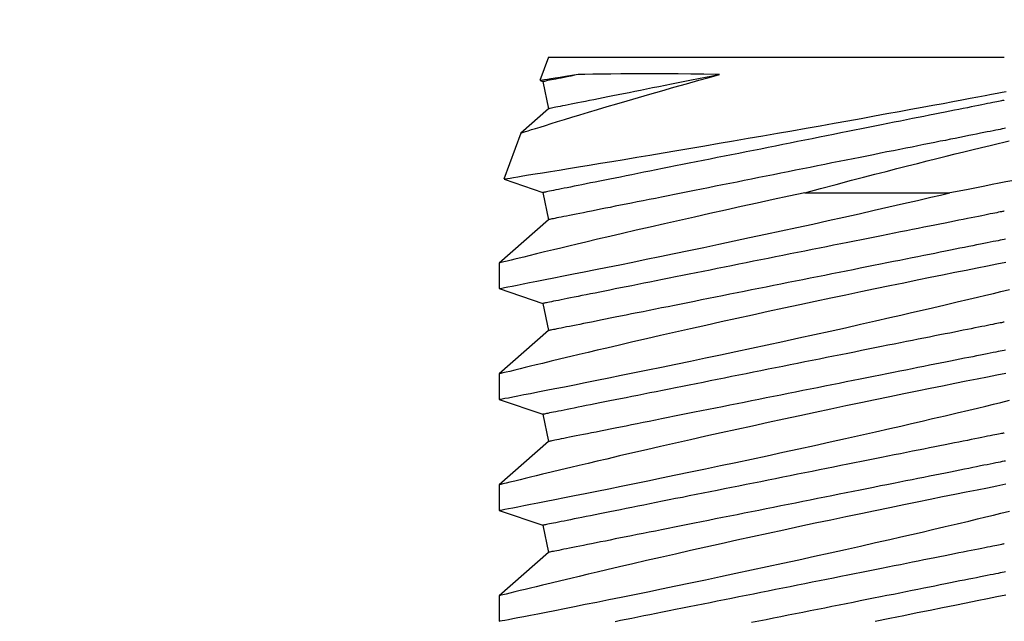
# Model space of a CAD drawing. Extents: x 4486 to 15038, y 3789 to 9213.
# Drawn here: x 4877 to 4889, y 4115 to 4122 of the extents above; entities that cross this region are included whole.
import ezdxf

# ---------------------------------------------------------------- set-up
doc = ezdxf.new("R2010")
doc.units = 0
doc.header["$LTSCALE"] = 250
doc.header["$MEASUREMENT"] = 0
doc.header["$PDMODE"] = 3
doc.header["$PDSIZE"] = -2
doc.layers.get('0').update_dxf_attribs({"color": 5, "linetype": 'CONTINUOUS', "lineweight": 20})
doc.layers.get('DEFPOINTS').update_dxf_attribs({"color": 2, "linetype": 'CONTINUOUS'})
doc.layers.add('2', color=2, linetype='CONTINUOUS', lineweight=25)
doc.layers.add('Dimensions', color=2, linetype='CONTINUOUS', lineweight=25)
doc.styles.add('ROMANS', font='romans')
doc.dimstyles.new('LWDEC', dxfattribs={"dimscale": 3, "dimtxt": 2.5, "dimasz": 2, "dimexe": 1.25, "dimexo": 3, "dimgap": 2, "dimtad": 1, "dimtoh": 1, "dimdec": 0, "dimzin": 11, "dimdsep": 46, "dimtxsty": 'ROMANS', "dimcen": 0, "dimdle": 1.5, "dimazin": 0, "dimtfac": 1, "dimtdec": 0, "dimtix": 1, "dimtmove": 0, "dimatfit": 3, "dimfxl": 0, "dimtzin": 0, "dimarcsym": 0})

# ---------------------------------------------------------------- blocks, each defined once
blk = doc.blocks.new('A$C521C4E4F')
for p, q in [((48.602, 9.534), (48.31, 9.534)), ((49.098, 8.969), (48.602, 9.534)), ((49.579, 9.533), (49.41, 9.031)), ((49.872, 9.534), (49.58, 9.534)), ((50.368, 8.969), (49.872, 9.534)), ((50.849, 9.533), (50.68, 9.031)), ((51.142, 9.534), (50.85, 9.534)), ((51.638, 8.969), (51.142, 9.534)), ((52.119, 9.533), (51.95, 9.031)), ((52.412, 9.534), (52.12, 9.534)), ((52.908, 8.969), (52.412, 9.534)), ((53.371, 9.477), (53.22, 9.031)), ((53.901, 9.285), (53.371, 9.478)), ((54.178, 8.969), (53.901, 9.284)), ((49.41, 9.031), (49.098, 8.969)), ((50.68, 9.031), (50.368, 8.969)), ((51.95, 9.031), (51.638, 8.969)), ((53.22, 9.031), (52.908, 8.969)), ((54.49, 9.031), (54.178, 8.969)), ((54.501, 9.065), (54.49, 9.031)), ((54.769, 8.969), (54.502, 9.066)), ((54.769, 8.969), (54.769, 3.749)), ((53.216, 6.033), (53.216, 4.374))]:
    blk.add_line(p, q)
at = {"flags": 128}
for points in [[(48.608, 3.732), (48.588, 3.834), (48.566, 3.943), (48.543, 4.06), (48.518, 4.185), (48.492, 4.317), (48.464, 4.455), (48.435, 4.598), (48.405, 4.745), (48.373, 4.901), (48.34, 5.061), (48.306, 5.226)], [(48.31, 9.533), (48.31, 9.531), (48.313, 9.52), (48.317, 9.499), (48.323, 9.468), (48.33, 9.427), (48.34, 9.377), (48.352, 9.319), (48.365, 9.251), (48.38, 9.175), (48.396, 9.09), (48.415, 8.996), (48.435, 8.895), (48.456, 8.785), (48.479, 8.669), (48.504, 8.547), (48.53, 8.416), (48.558, 8.278), (48.587, 8.134), (48.617, 7.985), (48.648, 7.832), (48.681, 7.675), (48.715, 7.511), (48.75, 7.342), (48.785, 7.171), (48.822, 6.997), (48.859, 6.822), (48.897, 6.645), (48.936, 6.465), (48.975, 6.284), (49.014, 6.103), (49.054, 5.923), (49.093, 5.744), (49.132, 5.568), (49.171, 5.395), (49.21, 5.225), (49.248, 5.059), (49.276, 4.933), (49.305, 4.81), (49.332, 4.69), (49.36, 4.572), (49.394, 4.427), (49.427, 4.287), (49.458, 4.154), (49.481, 4.056), (49.504, 3.962), (49.525, 3.872), (49.546, 3.788), (49.57, 3.688)], [(49.878, 3.732), (49.858, 3.834), (49.836, 3.943), (49.813, 4.06), (49.788, 4.185), (49.762, 4.317), (49.734, 4.455), (49.705, 4.598), (49.675, 4.745), (49.643, 4.901), (49.61, 5.061), (49.576, 5.226), (49.541, 5.393), (49.506, 5.564), (49.469, 5.736), (49.432, 5.913), (49.394, 6.092), (49.355, 6.273), (49.316, 6.453), (49.276, 6.633), (49.237, 6.811), (49.198, 6.99), (49.158, 7.168), (49.119, 7.343), (49.08, 7.515), (49.041, 7.684), (49.004, 7.847), (48.968, 8.004), (48.933, 8.155), (48.898, 8.301), (48.873, 8.41), (48.848, 8.514), (48.824, 8.615), (48.801, 8.711), (48.774, 8.828), (48.748, 8.936), (48.723, 9.036), (48.706, 9.108), (48.69, 9.175), (48.675, 9.236), (48.661, 9.292), (48.646, 9.355), (48.632, 9.409), (48.622, 9.454), (48.613, 9.489), (48.607, 9.514), (48.603, 9.529), (48.602, 9.534), (48.602, 9.534)], [(49.58, 9.533), (49.58, 9.531), (49.583, 9.52), (49.587, 9.499), (49.593, 9.468), (49.6, 9.427), (49.61, 9.377), (49.622, 9.319), (49.635, 9.251), (49.65, 9.175), (49.666, 9.09), (49.685, 8.996), (49.705, 8.895), (49.726, 8.785), (49.749, 8.669), (49.774, 8.547), (49.8, 8.416), (49.828, 8.278), (49.857, 8.134), (49.887, 7.985), (49.918, 7.832), (49.951, 7.675), (49.985, 7.511), (50.02, 7.342), (50.055, 7.171), (50.092, 6.997), (50.129, 6.822), (50.167, 6.645), (50.206, 6.465), (50.245, 6.284), (50.284, 6.103), (50.324, 5.923), (50.363, 5.744), (50.402, 5.568), (50.441, 5.395), (50.48, 5.225), (50.518, 5.059), (50.546, 4.933), (50.575, 4.81), (50.602, 4.69), (50.63, 4.572), (50.664, 4.427), (50.697, 4.287), (50.728, 4.154), (50.751, 4.056), (50.774, 3.962), (50.795, 3.872), (50.816, 3.788), (50.84, 3.688)], [(51.148, 3.732), (51.128, 3.834), (51.106, 3.943), (51.083, 4.06), (51.058, 4.185), (51.032, 4.317), (51.004, 4.455), (50.975, 4.598), (50.945, 4.745), (50.913, 4.901), (50.88, 5.061), (50.846, 5.226), (50.811, 5.393), (50.776, 5.564), (50.739, 5.736), (50.702, 5.913), (50.664, 6.092), (50.625, 6.273), (50.586, 6.453), (50.546, 6.633), (50.507, 6.811), (50.468, 6.99), (50.428, 7.168), (50.389, 7.343), (50.35, 7.515), (50.311, 7.684), (50.274, 7.847), (50.238, 8.004), (50.203, 8.155), (50.168, 8.301), (50.143, 8.41), (50.118, 8.514), (50.094, 8.615), (50.071, 8.711), (50.044, 8.828), (50.018, 8.936), (49.993, 9.036), (49.976, 9.108), (49.96, 9.175), (49.945, 9.236), (49.931, 9.292), (49.916, 9.355), (49.902, 9.409), (49.892, 9.454), (49.883, 9.489), (49.877, 9.514), (49.873, 9.529), (49.872, 9.534), (49.872, 9.534)], [(50.85, 9.533), (50.85, 9.531), (50.853, 9.52), (50.857, 9.499), (50.863, 9.468), (50.87, 9.427), (50.88, 9.377), (50.892, 9.319), (50.905, 9.251), (50.92, 9.175), (50.936, 9.09), (50.955, 8.996), (50.975, 8.895), (50.996, 8.785), (51.019, 8.669), (51.044, 8.547), (51.07, 8.416), (51.098, 8.278), (51.127, 8.134), (51.157, 7.985), (51.188, 7.832), (51.221, 7.675), (51.255, 7.511), (51.29, 7.342), (51.325, 7.171), (51.362, 6.997), (51.399, 6.822), (51.437, 6.645), (51.476, 6.465), (51.515, 6.284), (51.554, 6.103), (51.594, 5.923), (51.633, 5.744), (51.672, 5.568), (51.711, 5.395), (51.75, 5.225), (51.788, 5.059), (51.816, 4.933), (51.845, 4.81), (51.872, 4.69), (51.9, 4.572), (51.934, 4.427), (51.967, 4.287), (51.998, 4.154), (52.021, 4.056), (52.044, 3.962), (52.065, 3.872), (52.086, 3.788), (52.11, 3.688)], [(52.418, 3.732), (52.398, 3.834), (52.376, 3.943), (52.353, 4.06), (52.328, 4.185), (52.302, 4.317), (52.274, 4.455), (52.245, 4.598), (52.215, 4.745), (52.183, 4.901), (52.15, 5.061), (52.116, 5.226), (52.081, 5.393), (52.046, 5.564), (52.009, 5.736), (51.972, 5.913), (51.934, 6.092), (51.895, 6.273), (51.856, 6.453), (51.816, 6.633), (51.777, 6.811), (51.738, 6.99), (51.698, 7.168), (51.659, 7.343), (51.62, 7.515), (51.581, 7.684), (51.544, 7.847), (51.508, 8.004), (51.473, 8.155), (51.438, 8.301), (51.413, 8.41), (51.388, 8.514), (51.364, 8.615), (51.341, 8.711), (51.314, 8.828), (51.288, 8.936), (51.263, 9.036), (51.246, 9.108), (51.23, 9.175), (51.215, 9.236), (51.201, 9.292), (51.186, 9.355), (51.172, 9.409), (51.162, 9.454), (51.153, 9.489), (51.147, 9.514), (51.143, 9.529), (51.142, 9.534), (51.142, 9.534)], [(52.12, 9.532), (52.12, 9.532), (52.122, 9.522), (52.126, 9.501), (52.132, 9.472), (52.14, 9.432), (52.149, 9.383), (52.16, 9.326), (52.173, 9.259), (52.188, 9.184), (52.204, 9.1), (52.223, 9.007), (52.242, 8.906), (52.264, 8.798), (52.287, 8.682), (52.311, 8.56), (52.337, 8.43), (52.365, 8.293), (52.393, 8.15), (52.424, 8.002), (52.455, 7.849), (52.487, 7.693), (52.521, 7.529), (52.556, 7.361), (52.591, 7.19), (52.628, 7.016), (52.665, 6.841), (52.703, 6.665), (52.741, 6.485), (52.78, 6.304), (52.82, 6.123), (52.859, 5.943), (52.899, 5.764), (52.938, 5.588), (52.977, 5.412), (53.016, 5.239), (53.055, 5.07), (53.093, 4.905), (53.13, 4.744), (53.166, 4.589), (53.191, 4.48), (53.216, 4.374)], [(53.216, 6.033), (53.177, 6.215), (53.138, 6.397), (53.098, 6.58), (53.058, 6.762), (53.018, 6.942), (52.979, 7.12), (52.939, 7.295), (52.9, 7.468), (52.862, 7.638), (52.824, 7.804), (52.787, 7.965), (52.751, 8.12), (52.717, 8.266), (52.684, 8.407), (52.652, 8.542), (52.628, 8.641), (52.606, 8.736), (52.584, 8.826), (52.563, 8.912), (52.539, 9.013), (52.516, 9.107), (52.496, 9.192), (52.481, 9.251), (52.468, 9.305), (52.456, 9.354), (52.446, 9.397), (52.434, 9.443), (52.425, 9.48), (52.418, 9.508), (52.414, 9.525), (52.412, 9.533), (52.412, 9.533)], [(54.374, 3.726), (54.365, 3.774), (54.354, 3.831), (54.341, 3.896), (54.327, 3.97), (54.312, 4.051), (54.295, 4.14), (54.277, 4.237), (54.258, 4.34), (54.237, 4.449), (54.215, 4.566), (54.193, 4.69), (54.169, 4.82), (54.144, 4.954), (54.119, 5.094), (54.093, 5.237), (54.065, 5.387), (54.038, 5.54), (54.01, 5.697), (53.981, 5.857), (53.953, 6.019), (53.924, 6.181), (53.895, 6.347), (53.866, 6.514), (53.837, 6.681), (53.808, 6.848), (53.78, 7.013), (53.752, 7.177), (53.724, 7.339), (53.697, 7.498), (53.671, 7.656), (53.645, 7.809), (53.62, 7.958), (53.596, 8.103), (53.573, 8.241), (53.551, 8.374), (53.53, 8.502), (53.51, 8.624), (53.491, 8.738), (53.473, 8.846), (53.457, 8.944), (53.442, 9.036), (53.429, 9.119), (53.417, 9.195), (53.406, 9.262), (53.396, 9.32), (53.388, 9.368), (53.382, 9.408), (53.377, 9.439), (53.373, 9.461), (53.371, 9.474), (53.371, 9.477)], [(53.901, 9.284), (53.901, 9.283), (53.904, 9.273), (53.91, 9.256), (53.918, 9.231), (53.928, 9.199), (53.94, 9.161), (53.954, 9.115), (53.97, 9.062), (53.989, 9.002), (54.009, 8.936), (54.032, 8.864), (54.056, 8.786), (54.081, 8.702), (54.109, 8.609), (54.139, 8.51), (54.171, 8.406), (54.203, 8.297), (54.237, 8.184), (54.271, 8.067), (54.308, 7.939), (54.347, 7.806), (54.386, 7.67), (54.425, 7.531), (54.465, 7.389), (54.505, 7.246), (54.538, 7.128), (54.57, 7.01)], [(49.196, 3.749), (49.196, 3.75), (49.195, 3.754), (49.194, 3.761), (49.192, 3.77), (49.189, 3.783), (49.187, 3.797), (49.183, 3.815), (49.179, 3.835), (49.175, 3.857), (49.17, 3.882), (49.164, 3.91), (49.158, 3.94), (49.151, 3.973), (49.144, 4.008), (49.137, 4.046), (49.129, 4.086), (49.12, 4.128), (49.111, 4.172), (49.102, 4.219), (49.092, 4.268), (49.082, 4.32), (49.071, 4.373), (49.06, 4.428), (49.049, 4.486), (49.037, 4.545), (49.025, 4.606), (49.012, 4.669), (48.999, 4.734), (48.986, 4.8), (48.972, 4.869), (48.958, 4.938), (48.944, 5.009), (48.93, 5.082), (48.915, 5.156), (48.9, 5.231), (48.885, 5.307), (48.869, 5.384), (48.853, 5.463), (48.838, 5.542), (48.822, 5.622), (48.805, 5.703), (48.789, 5.785), (48.773, 5.867), (48.756, 5.95), (48.739, 6.033), (48.723, 6.117), (48.706, 6.201), (48.689, 6.285), (48.672, 6.369), (48.655, 6.453), (48.638, 6.537), (48.622, 6.621), (48.605, 6.705), (48.588, 6.789), (48.572, 6.872), (48.555, 6.954), (48.539, 7.036), (48.522, 7.118), (48.506, 7.198), (48.49, 7.278), (48.475, 7.357), (48.459, 7.435), (48.444, 7.512), (48.429, 7.587), (48.414, 7.662), (48.399, 7.735), (48.385, 7.807), (48.371, 7.877), (48.357, 7.946), (48.343, 8.013), (48.33, 8.079), (48.317, 8.143), (48.305, 8.205)], [(50.466, 3.749), (50.466, 3.75), (50.465, 3.754), (50.464, 3.761), (50.462, 3.77), (50.459, 3.783), (50.457, 3.797), (50.453, 3.815), (50.449, 3.835), (50.445, 3.857), (50.44, 3.882), (50.434, 3.91), (50.428, 3.94), (50.421, 3.973), (50.414, 4.008), (50.407, 4.046), (50.399, 4.086), (50.39, 4.128), (50.381, 4.172), (50.372, 4.219), (50.362, 4.268), (50.352, 4.32), (50.341, 4.373), (50.33, 4.428), (50.319, 4.486), (50.307, 4.545), (50.295, 4.606), (50.282, 4.669), (50.269, 4.734), (50.256, 4.8), (50.242, 4.869), (50.228, 4.938), (50.214, 5.009), (50.2, 5.082), (50.185, 5.156), (50.17, 5.231), (50.155, 5.307), (50.139, 5.384), (50.123, 5.463), (50.108, 5.542), (50.092, 5.622), (50.075, 5.703), (50.059, 5.785), (50.043, 5.867), (50.026, 5.95), (50.009, 6.033), (49.993, 6.117), (49.976, 6.201), (49.959, 6.285), (49.942, 6.369), (49.925, 6.453), (49.908, 6.537), (49.892, 6.621), (49.875, 6.705), (49.858, 6.789), (49.842, 6.872), (49.825, 6.954), (49.809, 7.036), (49.792, 7.118), (49.776, 7.198), (49.76, 7.278), (49.745, 7.357), (49.729, 7.435), (49.714, 7.512), (49.699, 7.587), (49.684, 7.662), (49.669, 7.735), (49.655, 7.807), (49.641, 7.877), (49.627, 7.946), (49.613, 8.013), (49.6, 8.079), (49.587, 8.143), (49.575, 8.205), (49.563, 8.265), (49.551, 8.323), (49.54, 8.38), (49.529, 8.434), (49.519, 8.486), (49.509, 8.537), (49.499, 8.585), (49.49, 8.63), (49.481, 8.674), (49.473, 8.715), (49.465, 8.754), (49.458, 8.79), (49.451, 8.824), (49.445, 8.855), (49.439, 8.884), (49.434, 8.911), (49.429, 8.935), (49.425, 8.956), (49.421, 8.975), (49.418, 8.991), (49.415, 9.004), (49.413, 9.015), (49.411, 9.023), (49.41, 9.028), (49.41, 9.031), (49.41, 9.031)], [(51.736, 3.749), (51.736, 3.75), (51.735, 3.754), (51.734, 3.761), (51.732, 3.77), (51.729, 3.783), (51.727, 3.797), (51.723, 3.815), (51.719, 3.835), (51.715, 3.857), (51.71, 3.882), (51.704, 3.91), (51.698, 3.94), (51.691, 3.973), (51.684, 4.008), (51.677, 4.046), (51.669, 4.086), (51.66, 4.128), (51.651, 4.172), (51.642, 4.219), (51.632, 4.268), (51.622, 4.32), (51.611, 4.373), (51.6, 4.428), (51.589, 4.486), (51.577, 4.545), (51.565, 4.606), (51.552, 4.669), (51.539, 4.734), (51.526, 4.8), (51.512, 4.869), (51.498, 4.938), (51.484, 5.009), (51.47, 5.082), (51.455, 5.156), (51.44, 5.231), (51.425, 5.307), (51.409, 5.384), (51.393, 5.463), (51.378, 5.542), (51.362, 5.622), (51.345, 5.703), (51.329, 5.785), (51.313, 5.867), (51.296, 5.95), (51.279, 6.033), (51.263, 6.117), (51.246, 6.201), (51.229, 6.285), (51.212, 6.369), (51.195, 6.453), (51.178, 6.537), (51.162, 6.621), (51.145, 6.705), (51.128, 6.789), (51.112, 6.872), (51.095, 6.954), (51.079, 7.036), (51.062, 7.118), (51.046, 7.198), (51.03, 7.278), (51.015, 7.357), (50.999, 7.435), (50.984, 7.512), (50.969, 7.587), (50.954, 7.662), (50.939, 7.735), (50.925, 7.807), (50.911, 7.877), (50.897, 7.946), (50.883, 8.013), (50.87, 8.079), (50.857, 8.143), (50.845, 8.205), (50.833, 8.265), (50.821, 8.323), (50.81, 8.38), (50.799, 8.434), (50.789, 8.486), (50.779, 8.537), (50.769, 8.585), (50.76, 8.63), (50.751, 8.674), (50.743, 8.715), (50.735, 8.754), (50.728, 8.79), (50.721, 8.824), (50.715, 8.855), (50.709, 8.884), (50.704, 8.911), (50.699, 8.935), (50.695, 8.956), (50.691, 8.975), (50.688, 8.991), (50.685, 9.004), (50.683, 9.015), (50.681, 9.023), (50.68, 9.028), (50.68, 9.031), (50.68, 9.031)], [(53.006, 3.749), (53.006, 3.75), (53.005, 3.754), (53.004, 3.761), (53.002, 3.77), (52.999, 3.783), (52.997, 3.797), (52.993, 3.815), (52.989, 3.835), (52.985, 3.857), (52.98, 3.882), (52.974, 3.91), (52.968, 3.94), (52.961, 3.973), (52.954, 4.008), (52.947, 4.046), (52.939, 4.086), (52.93, 4.128), (52.921, 4.172), (52.912, 4.219), (52.902, 4.268), (52.892, 4.32), (52.881, 4.373), (52.87, 4.428), (52.859, 4.486), (52.847, 4.545), (52.835, 4.606), (52.822, 4.669), (52.809, 4.734), (52.796, 4.8), (52.782, 4.869), (52.768, 4.938), (52.754, 5.009), (52.74, 5.082), (52.725, 5.156), (52.71, 5.231), (52.695, 5.307), (52.679, 5.384), (52.663, 5.463), (52.648, 5.542), (52.632, 5.622), (52.615, 5.703), (52.599, 5.785), (52.583, 5.867), (52.566, 5.95), (52.549, 6.033), (52.533, 6.117), (52.516, 6.201), (52.499, 6.285), (52.482, 6.369), (52.465, 6.453), (52.448, 6.537), (52.432, 6.621), (52.415, 6.705), (52.398, 6.789), (52.382, 6.872), (52.365, 6.954), (52.349, 7.036), (52.332, 7.118), (52.316, 7.198), (52.3, 7.278), (52.285, 7.357), (52.269, 7.435), (52.254, 7.512), (52.239, 7.587), (52.224, 7.662), (52.209, 7.735), (52.195, 7.807), (52.181, 7.877), (52.167, 7.946), (52.153, 8.013), (52.14, 8.079), (52.127, 8.143), (52.115, 8.205), (52.103, 8.265), (52.091, 8.323), (52.08, 8.38), (52.069, 8.434), (52.059, 8.486), (52.049, 8.537), (52.039, 8.585), (52.03, 8.63), (52.021, 8.674), (52.013, 8.715), (52.005, 8.754), (51.998, 8.79), (51.991, 8.824), (51.985, 8.855), (51.979, 8.884), (51.974, 8.911), (51.969, 8.935), (51.965, 8.956), (51.961, 8.975), (51.958, 8.991), (51.955, 9.004), (51.953, 9.015), (51.951, 9.023), (51.95, 9.028), (51.95, 9.031), (51.95, 9.031)], [(54.276, 3.749), (54.276, 3.75), (54.275, 3.754), (54.274, 3.761), (54.272, 3.77), (54.269, 3.783), (54.267, 3.797), (54.263, 3.815), (54.259, 3.835), (54.255, 3.857), (54.25, 3.882), (54.244, 3.91), (54.238, 3.94), (54.231, 3.973), (54.224, 4.008), (54.217, 4.046), (54.209, 4.086), (54.2, 4.128), (54.191, 4.172), (54.182, 4.219), (54.172, 4.268), (54.162, 4.32), (54.151, 4.373), (54.14, 4.428), (54.129, 4.486), (54.117, 4.545), (54.105, 4.606), (54.092, 4.669), (54.079, 4.734), (54.066, 4.8), (54.052, 4.869), (54.038, 4.938), (54.024, 5.009), (54.01, 5.082), (53.995, 5.156), (53.98, 5.231), (53.965, 5.307), (53.949, 5.384), (53.933, 5.463), (53.918, 5.542), (53.902, 5.622), (53.885, 5.703), (53.869, 5.785), (53.853, 5.867), (53.836, 5.95), (53.819, 6.033), (53.803, 6.117), (53.786, 6.201), (53.769, 6.285), (53.752, 6.369), (53.735, 6.453), (53.718, 6.537), (53.702, 6.621), (53.685, 6.705), (53.668, 6.789), (53.652, 6.872), (53.635, 6.954), (53.619, 7.036), (53.602, 7.118), (53.586, 7.198), (53.57, 7.278), (53.555, 7.357), (53.539, 7.435), (53.524, 7.512), (53.509, 7.587), (53.494, 7.662), (53.479, 7.735), (53.465, 7.807), (53.451, 7.877), (53.437, 7.946), (53.423, 8.013), (53.41, 8.079), (53.397, 8.143), (53.385, 8.205), (53.373, 8.265), (53.361, 8.323), (53.35, 8.38), (53.339, 8.434), (53.329, 8.486), (53.319, 8.537), (53.309, 8.585), (53.3, 8.63), (53.291, 8.674), (53.283, 8.715), (53.275, 8.754), (53.268, 8.79), (53.261, 8.824), (53.255, 8.855), (53.249, 8.884), (53.244, 8.911), (53.239, 8.935), (53.235, 8.956), (53.231, 8.975), (53.228, 8.991), (53.225, 9.004), (53.223, 9.015), (53.221, 9.023), (53.22, 9.028), (53.22, 9.031), (53.22, 9.031)], [(54.57, 8.629), (54.562, 8.672), (54.553, 8.714), (54.545, 8.753), (54.538, 8.789), (54.531, 8.823), (54.525, 8.855), (54.519, 8.884), (54.514, 8.91), (54.509, 8.934), (54.505, 8.956), (54.501, 8.974), (54.498, 8.99), (54.495, 9.004), (54.493, 9.015), (54.491, 9.023), (54.49, 9.028), (54.49, 9.031), (54.49, 9.031)], [(54.57, 8.629), (54.559, 8.702), (54.548, 8.772), (54.538, 8.835), (54.529, 8.891), (54.521, 8.94), (54.515, 8.981), (54.51, 9.014), (54.506, 9.038), (54.503, 9.055), (54.502, 9.064), (54.502, 9.065)], [(48.875, 3.735), (48.872, 3.752), (48.868, 3.772), (48.863, 3.795), (48.858, 3.82), (48.853, 3.848), (48.847, 3.878), (48.84, 3.911), (48.833, 3.946), (48.826, 3.983), (48.818, 4.023), (48.809, 4.066), (48.8, 4.11), (48.791, 4.157), (48.781, 4.206), (48.771, 4.257), (48.76, 4.311), (48.749, 4.366), (48.737, 4.423), (48.726, 4.483), (48.713, 4.544), (48.701, 4.607), (48.688, 4.672), (48.675, 4.738), (48.661, 4.806), (48.647, 4.876), (48.633, 4.947), (48.618, 5.019), (48.604, 5.093), (48.589, 5.168), (48.573, 5.245), (48.558, 5.322), (48.542, 5.4), (48.526, 5.48), (48.51, 5.56), (48.494, 5.641), (48.478, 5.723), (48.461, 5.805), (48.445, 5.888), (48.428, 5.971), (48.411, 6.055), (48.394, 6.138), (48.378, 6.223), (48.361, 6.307), (48.344, 6.391), (48.327, 6.475), (48.31, 6.559), (48.294, 6.643)], [(50.145, 3.735), (50.142, 3.752), (50.138, 3.772), (50.133, 3.795), (50.128, 3.82), (50.123, 3.848), (50.117, 3.878), (50.11, 3.911), (50.103, 3.946), (50.096, 3.983), (50.088, 4.023), (50.079, 4.066), (50.07, 4.11), (50.061, 4.157), (50.051, 4.206), (50.041, 4.257), (50.03, 4.311), (50.019, 4.366), (50.007, 4.423), (49.996, 4.483), (49.983, 4.544), (49.971, 4.607), (49.958, 4.672), (49.945, 4.738), (49.931, 4.806), (49.917, 4.876), (49.903, 4.947), (49.888, 5.019), (49.874, 5.093), (49.859, 5.168), (49.843, 5.245), (49.828, 5.322), (49.812, 5.4), (49.796, 5.48), (49.78, 5.56), (49.764, 5.641), (49.748, 5.723), (49.731, 5.805), (49.715, 5.888), (49.698, 5.971), (49.681, 6.055), (49.664, 6.138), (49.648, 6.223), (49.631, 6.307), (49.614, 6.391), (49.597, 6.475), (49.58, 6.559), (49.564, 6.643), (49.547, 6.726), (49.53, 6.809), (49.514, 6.892), (49.497, 6.974), (49.481, 7.055), (49.465, 7.136), (49.449, 7.216), (49.433, 7.295), (49.418, 7.372), (49.402, 7.449), (49.387, 7.525), (49.372, 7.599), (49.358, 7.673), (49.343, 7.744), (49.329, 7.815), (49.315, 7.884), (49.302, 7.951), (49.289, 8.016), (49.276, 8.08), (49.264, 8.142), (49.252, 8.203), (49.24, 8.261), (49.229, 8.317), (49.218, 8.372), (49.207, 8.424), (49.197, 8.474), (49.188, 8.522), (49.179, 8.568), (49.17, 8.611), (49.162, 8.653), (49.154, 8.691), (49.147, 8.728), (49.14, 8.762), (49.134, 8.793), (49.128, 8.822), (49.122, 8.849), (49.118, 8.872), (49.113, 8.894), (49.11, 8.912), (49.107, 8.928), (49.104, 8.942), (49.102, 8.952), (49.1, 8.96), (49.099, 8.966), (49.098, 8.969), (49.098, 8.969)], [(51.415, 3.735), (51.412, 3.752), (51.408, 3.772), (51.403, 3.795), (51.398, 3.82), (51.393, 3.848), (51.387, 3.878), (51.38, 3.911), (51.373, 3.946), (51.366, 3.983), (51.358, 4.023), (51.349, 4.066), (51.34, 4.11), (51.331, 4.157), (51.321, 4.206), (51.311, 4.257), (51.3, 4.311), (51.289, 4.366), (51.277, 4.423), (51.266, 4.483), (51.253, 4.544), (51.241, 4.607), (51.228, 4.672), (51.215, 4.738), (51.201, 4.806), (51.187, 4.876), (51.173, 4.947), (51.158, 5.019), (51.144, 5.093), (51.129, 5.168), (51.113, 5.245), (51.098, 5.322), (51.082, 5.4), (51.066, 5.48), (51.05, 5.56), (51.034, 5.641), (51.018, 5.723), (51.001, 5.805), (50.985, 5.888), (50.968, 5.971), (50.951, 6.055), (50.934, 6.138), (50.918, 6.223), (50.901, 6.307), (50.884, 6.391), (50.867, 6.475), (50.85, 6.559), (50.834, 6.643), (50.817, 6.726), (50.8, 6.809), (50.784, 6.892), (50.767, 6.974), (50.751, 7.055), (50.735, 7.136), (50.719, 7.216), (50.703, 7.295), (50.688, 7.372), (50.672, 7.449), (50.657, 7.525), (50.642, 7.599), (50.628, 7.673), (50.613, 7.744), (50.599, 7.815), (50.585, 7.884), (50.572, 7.951), (50.559, 8.016), (50.546, 8.08), (50.534, 8.142), (50.522, 8.203), (50.51, 8.261), (50.499, 8.317), (50.488, 8.372), (50.477, 8.424), (50.467, 8.474), (50.458, 8.522), (50.449, 8.568), (50.44, 8.611), (50.432, 8.653), (50.424, 8.691), (50.417, 8.728), (50.41, 8.762), (50.404, 8.793), (50.398, 8.822), (50.392, 8.849), (50.388, 8.872), (50.383, 8.894), (50.38, 8.912), (50.377, 8.928), (50.374, 8.942), (50.372, 8.952), (50.37, 8.96), (50.369, 8.966), (50.368, 8.969), (50.368, 8.969)], [(52.685, 3.735), (52.682, 3.752), (52.678, 3.772), (52.673, 3.795), (52.668, 3.82), (52.663, 3.848), (52.657, 3.878), (52.65, 3.911), (52.643, 3.946), (52.636, 3.983), (52.628, 4.023), (52.619, 4.066), (52.61, 4.11), (52.601, 4.157), (52.591, 4.206), (52.581, 4.257), (52.57, 4.311), (52.559, 4.366), (52.547, 4.423), (52.536, 4.483), (52.523, 4.544), (52.511, 4.607), (52.498, 4.672), (52.485, 4.738), (52.471, 4.806), (52.457, 4.876), (52.443, 4.947), (52.428, 5.019), (52.414, 5.093), (52.399, 5.168), (52.383, 5.245), (52.368, 5.322), (52.352, 5.4), (52.336, 5.48), (52.32, 5.56), (52.304, 5.641), (52.288, 5.723), (52.271, 5.805), (52.255, 5.888), (52.238, 5.971), (52.221, 6.055), (52.204, 6.138), (52.188, 6.223), (52.171, 6.307), (52.154, 6.391), (52.137, 6.475), (52.12, 6.559), (52.104, 6.643), (52.087, 6.726), (52.07, 6.809), (52.054, 6.892), (52.037, 6.974), (52.021, 7.055), (52.005, 7.136), (51.989, 7.216), (51.973, 7.295), (51.958, 7.372), (51.942, 7.449), (51.927, 7.525), (51.912, 7.599), (51.898, 7.673), (51.883, 7.744), (51.869, 7.815), (51.855, 7.884), (51.842, 7.951), (51.829, 8.016), (51.816, 8.08), (51.804, 8.142), (51.792, 8.203), (51.78, 8.261), (51.769, 8.317), (51.758, 8.372), (51.747, 8.424), (51.737, 8.474), (51.728, 8.522), (51.719, 8.568), (51.71, 8.611), (51.702, 8.653), (51.694, 8.691), (51.687, 8.728), (51.68, 8.762), (51.674, 8.793), (51.668, 8.822), (51.662, 8.849), (51.658, 8.872), (51.653, 8.894), (51.65, 8.912), (51.647, 8.928), (51.644, 8.942), (51.642, 8.952), (51.64, 8.96), (51.639, 8.966), (51.638, 8.969), (51.638, 8.969)], [(53.955, 3.735), (53.952, 3.752), (53.948, 3.772), (53.943, 3.795), (53.938, 3.82), (53.933, 3.848), (53.927, 3.878), (53.92, 3.911), (53.913, 3.946), (53.906, 3.983), (53.898, 4.023), (53.889, 4.066), (53.88, 4.11), (53.871, 4.157), (53.861, 4.206), (53.851, 4.257), (53.84, 4.311), (53.829, 4.366), (53.817, 4.423), (53.806, 4.483), (53.793, 4.544), (53.781, 4.607), (53.768, 4.672), (53.755, 4.738), (53.741, 4.806), (53.727, 4.876), (53.713, 4.947), (53.698, 5.019), (53.684, 5.093), (53.669, 5.168), (53.653, 5.245), (53.638, 5.322), (53.622, 5.4), (53.606, 5.48), (53.59, 5.56), (53.574, 5.641), (53.558, 5.723), (53.541, 5.805), (53.525, 5.888), (53.508, 5.971), (53.491, 6.055), (53.474, 6.138), (53.458, 6.223), (53.441, 6.307), (53.424, 6.391), (53.407, 6.475), (53.39, 6.559), (53.374, 6.643), (53.357, 6.726), (53.34, 6.809), (53.324, 6.892), (53.307, 6.974), (53.291, 7.055), (53.275, 7.136), (53.259, 7.216), (53.243, 7.295), (53.228, 7.372), (53.212, 7.449), (53.197, 7.525), (53.182, 7.599), (53.168, 7.673), (53.153, 7.744), (53.139, 7.815), (53.125, 7.884), (53.112, 7.951), (53.099, 8.016), (53.086, 8.08), (53.074, 8.142), (53.062, 8.203), (53.05, 8.261), (53.039, 8.317), (53.028, 8.372), (53.017, 8.424), (53.007, 8.474), (52.998, 8.522), (52.989, 8.568), (52.98, 8.611), (52.972, 8.653), (52.964, 8.691), (52.957, 8.728), (52.95, 8.762), (52.944, 8.793), (52.938, 8.822), (52.932, 8.849), (52.928, 8.872), (52.923, 8.894), (52.92, 8.912), (52.917, 8.928), (52.914, 8.942), (52.912, 8.952), (52.91, 8.96), (52.909, 8.966), (52.908, 8.969), (52.908, 8.969)], [(54.57, 7.01), (54.554, 7.091), (54.538, 7.171), (54.522, 7.251), (54.506, 7.329), (54.491, 7.407), (54.476, 7.483), (54.46, 7.558), (54.446, 7.632), (54.431, 7.705), (54.417, 7.776), (54.403, 7.846), (54.389, 7.914), (54.376, 7.981), (54.363, 8.046), (54.35, 8.109), (54.338, 8.171), (54.326, 8.23), (54.315, 8.288), (54.304, 8.343), (54.293, 8.397), (54.283, 8.448), (54.273, 8.497), (54.263, 8.544), (54.254, 8.589), (54.246, 8.631), (54.238, 8.671), (54.23, 8.709), (54.223, 8.744), (54.217, 8.777), (54.211, 8.807), (54.205, 8.835), (54.2, 8.86), (54.196, 8.883), (54.192, 8.903), (54.188, 8.92), (54.185, 8.935), (54.183, 8.947), (54.181, 8.957), (54.179, 8.963), (54.179, 8.967), (54.178, 8.969)], [(54.57, 7.01), (54.571, 7.038), (54.575, 7.19), (54.577, 7.339), (54.579, 7.485), (54.58, 7.627), (54.58, 7.765), (54.58, 7.897), (54.579, 8.021), (54.578, 8.14), (54.577, 8.253), (54.575, 8.36), (54.574, 8.46), (54.572, 8.553), (54.57, 8.629)], [(53.216, 6.033), (53.265, 5.852), (53.313, 5.673), (53.36, 5.497), (53.395, 5.363), (53.429, 5.232), (53.462, 5.103), (53.495, 4.978), (53.525, 4.859), (53.554, 4.744), (53.583, 4.632), (53.61, 4.523), (53.636, 4.416), (53.662, 4.313), (53.686, 4.214), (53.709, 4.12), (53.736, 4.011), (53.76, 3.911), (53.782, 3.819), (53.798, 3.754), (53.812, 3.694)], [(53.433, 3.263), (53.432, 3.268), (53.429, 3.283), (53.424, 3.308), (53.417, 3.343), (53.408, 3.388), (53.398, 3.442), (53.385, 3.507), (53.371, 3.58), (53.354, 3.662), (53.341, 3.732), (53.326, 3.807), (53.31, 3.888), (53.293, 3.973), (53.275, 4.066), (53.256, 4.164), (53.237, 4.267), (53.216, 4.374)]]:
    blk.add_lwpolyline(points, dxfattribs=at)
blk = doc.blocks.new('*D1015')
at = {"layer": 'DEFPOINTS', "color": 0}
for p in [(4897.092, 4145.073), (4852.658, 4107.456), (4871.425, 4107.456)]:
    blk.add_point(p, dxfattribs=at)
at = {"layer": 'Dimensions', "color": 0, "lineweight": -2}
for p, q in [((4852.658, 4151.073), (4852.658, 4157.073)), ((4888.092, 4145.073), (4848.908, 4145.073)), ((4852.658, 4145.073), (4852.658, 4107.456)), ((4862.425, 4107.456), (4848.908, 4107.456)), ((4852.658, 4101.456), (4852.658, 4095.456))]:
    blk.add_line(p, q, dxfattribs=at)
at = {"layer": 'Dimensions', "color": 0}
for points in [[(4851.658, 4151.073), (4853.658, 4151.073), (4852.658, 4145.073)], [(4851.658, 4101.456), (4853.658, 4101.456), (4852.658, 4107.456)]]:
    blk.add_solid(points, dxfattribs=at)
at = {"layer": 'Dimensions', "color": 0, "insert": (4842.908, 4126.264), "char_height": 7.5, "attachment_point": 5, "rotation": 90, "style": 'ROMANS'}
blk.add_mtext('38mm', dxfattribs=at)

msp = doc.modelspace()

# ---------------------------------------------------------------- block references
at = {"layer": '2', "xscale": 0.999998, "yscale": 0.999998, "zscale": 0.999998, "rotation": 90}
msp.add_blockref('A$C521C4E4F', (4892.355, 4067.025), dxfattribs=at)

# ---------------------------------------------------------------- dimensions: what is measured, and where the dimension line sits
at = {"layer": 'Dimensions'}
dim = msp.add_linear_dim(base=(4852.658, 4107.456), p1=(4897.092, 4145.073), p2=(4871.425, 4107.456), angle=90, dimstyle='LWDEC', override={"dimpost": 'mm', "dimfrac": 2, "dimarcsym": 1}, dxfattribs=at)
dim.commit()
dim.dimension.update_dxf_attribs({"geometry": '*D1015', "text_midpoint": (4842.908, 4126.264)})

doc.saveas('drawing.dxf')
